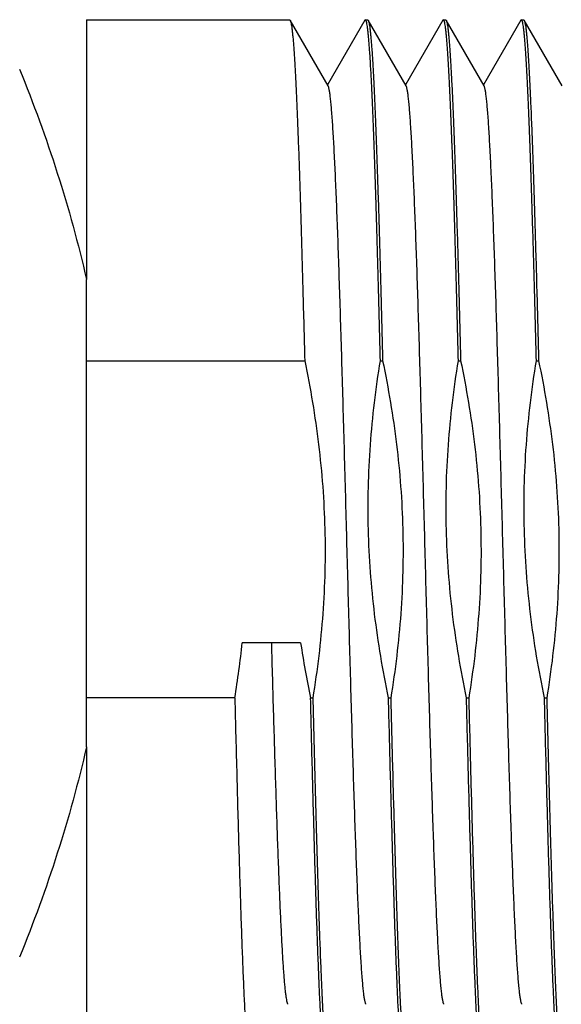
# Model space of a CAD drawing. Units: inches. Extents: x 0.5 to 43.5, y 0.5 to 33.5.
# Drawn here: x 20.4 to 20.6, y 14.6 to 15.1 of the extents above; entities that cross this region are included whole.
import ezdxf

# ---------------------------------------------------------------- set-up
doc = ezdxf.new("R2010")
doc.units = ezdxf.units.IN
doc.header["$LTSCALE"] = 2.42
doc.header["$MEASUREMENT"] = 0
doc.layers.get('0').update_dxf_attribs({"linetype": 'CONTINUOUS'})
doc.layers.add('02___PRT_ALL_AXES', color=7, linetype='CONTINUOUS')
doc.layers.add('SCHEME_DIMS', color=7, linetype='CONTINUOUS')
doc.dimstyles.new('DIMSTYLE_1', dxfattribs={"dimtxt": 0.1, "dimasz": 0.1875, "dimexe": 0.125, "dimexo": 0.0625, "dimgap": 0.1, "dimtad": 0, "dimtih": 1, "dimtoh": 1, "dimdec": 1, "dimzin": 4, "dimdsep": 46, "dimtxsty": 'STANDARD', "dimblk": '_FILLED', "dimblk1": '_FILLED', "dimblk2": '_FILLED', "dimcen": 0.09, "dimadec": 3, "dimazin": 1, "dimtp": 0.1, "dimtm": 0.1, "dimtfac": 1, "dimtdec": 3, "dimtofl": 0, "dimtmove": 0, "dimatfit": 3, "dimldrblk": '_FILLED', "dimfxl": 1, "dimtolj": 1, "dimtzin": 4, "dimarcsym": 0})
doc.dimstyles.new('DIMSTYLE_4', dxfattribs={"dimtxt": 0.1, "dimasz": 0.1875, "dimexe": 0.125, "dimexo": 0.0625, "dimgap": 0.1, "dimtad": 0, "dimtih": 1, "dimtoh": 1, "dimdec": 1, "dimzin": 4, "dimdsep": 46, "dimtxsty": 'STANDARD', "dimblk": '_FILLED', "dimblk1": '_FILLED', "dimblk2": '_FILLED', "dimcen": 0.09, "dimadec": 3, "dimazin": 1, "dimtp": 0.1, "dimtm": 0.1, "dimtfac": 1, "dimtdec": 3, "dimtofl": 0, "dimtmove": 0, "dimatfit": 3, "dimldrblk": '_FILLED', "dimfxl": 1, "dimtolj": 1, "dimtzin": 4, "dimarcsym": 0})

# ---------------------------------------------------------------- blocks, each defined once
blk = doc.blocks.new('_FILLED')
at = {"color": 0, "linetype": 'BYBLOCK'}
blk.add_solid([(0, 0), (-1, 0.1666666667), (-1, -0.1666666667)], dxfattribs=at)
blk = doc.blocks.new('*D1')
at = {"layer": 'SCHEME_DIMS', "color": 7, "linetype": 'CONTINUOUS'}
for p, q in [((16.4995582017, 17.5323626288), (22.0989468609, 17.5323626288)), ((21.9739468609, 17.5323626288), (21.9739468609, 15.8455909753)), ((21.9739468609, 13.7088193218), (21.9739468609, 15.3955909753)), ((21.2862856822, 13.7088193218), (22.0989468609, 13.7088193218))]:
    blk.add_line(p, q, dxfattribs=at)
at = {"layer": 'SCHEME_DIMS', "color": 7, "linetype": 'CONTINUOUS', "xscale": 0.1875, "yscale": 0.1875, "zscale": 0.1875}
for p, rotation in [((21.9739468609, 17.5323626288), 90), ((21.9739468609, 13.7088193218), 270)]:
    blk.add_blockref('_FILLED', p, dxfattribs=dict(at, rotation=rotation))
at = {"layer": 'SCHEME_DIMS', "color": 7, "linetype": 'CONTINUOUS', "insert": (21.8739468609, 15.7455909753), "char_height": 0.1, "width": 0.6, "attachment_point": 2, "line_spacing_factor": 0.9}
blk.add_mtext('97.1\\P[3.82]', dxfattribs=at)
blk = doc.blocks.new('*D18')
at = {"layer": 'SCHEME_DIMS', "color": 7, "linetype": 'CONTINUOUS'}
for p, q in [((19.3008023652, 17.6642523926), (23.1676740989, 17.6642523926)), ((23.0426740989, 17.6642523926), (23.0426740989, 15.8365358572)), ((23.0426740989, 13.7088193218), (23.0426740989, 15.3865358572)), ((21.303212504, 13.7088193218), (23.1676740989, 13.7088193218))]:
    blk.add_line(p, q, dxfattribs=at)
at = {"layer": 'SCHEME_DIMS', "color": 7, "linetype": 'CONTINUOUS', "xscale": 0.1875, "yscale": 0.1875, "zscale": 0.1875}
for p, rotation in [((23.0426740989, 17.6642523926), 90), ((23.0426740989, 13.7088193218), 270)]:
    blk.add_blockref('_FILLED', p, dxfattribs=dict(at, rotation=rotation))
at = {"layer": 'SCHEME_DIMS', "color": 7, "linetype": 'CONTINUOUS', "insert": (22.9926740989, 15.7365358572), "char_height": 0.1, "width": 0.6, "attachment_point": 2, "line_spacing_factor": 0.9}
blk.add_mtext('100.5\\P[3.96]', dxfattribs=at)

msp = doc.modelspace()

# ---------------------------------------------------------------- linework, layer by layer
at = {"color": 7, "linetype": 'CONTINUOUS'}
for p, q in [((20.3956164332, 15.086551606), (20.3956134317, 14.9697683224)), ((20.486816894, 15.0865516052), (20.4870433231, 15.0863556484)), ((20.5040757255, 15.0568827899), (20.4870433231, 15.0863556484)), ((20.5205904665, 15.0863556485), (20.5038168947, 15.0573306288)), ((20.5208168955, 15.0865516052), (20.5205904665, 15.0863556485)), ((20.5211020762, 15.0862407914), (20.520816895, 15.0865512643)), ((20.5218169115, 15.0865516052), (20.5220433409, 15.0863556482)), ((20.5390757432, 15.0568827898), (20.5220433409, 15.0863556482)), ((20.5555904835, 15.0863556482), (20.538816912, 15.0573306292)), ((20.5558169128, 15.0865516052), (20.5555904835, 15.0863556482)), ((20.5561020934, 15.0862407918), (20.5558169123, 15.0865512644)), ((20.5568169239, 15.0865516052), (20.5570433528, 15.0863556486)), ((20.5740757545, 15.0568827911), (20.5570433528, 15.0863556486)), ((20.5905904952, 15.0863556486), (20.5738169238, 15.0573306297)), ((20.5908169241, 15.0865516052), (20.5905904952, 15.0863556486)), ((20.5911020986, 15.0862408044), (20.5908169235, 15.0865512644)), ((20.5918168951, 15.0865516052), (20.592043324, 15.0863556486)), ((20.6090757262, 15.0568827903), (20.592043324, 15.0863556486)), ((20.3956130266, 14.759958845), (20.3956134317, 14.9697683224)), ((20.3956273891, 14.9333625114), (20.4935562567, 14.9333625114)), ((20.5275562583, 14.9333625114), (20.5285562775, 14.9333625114)), ((20.5625562786, 14.9333625114), (20.5635562825, 14.9333625114)), ((20.5975562825, 14.9333625114), (20.5985562553, 14.9333625114)), ((20.4917287129, 14.8066258624), (20.4655255755, 14.8066258624)), ((20.4621982131, 14.7818631149), (20.3956270965, 14.7818631149)), ((20.4961982131, 14.7818631149), (20.4971982004, 14.7818631149)), ((20.5311982021, 14.7818631149), (20.5321982223, 14.7818631149)), ((20.5661982232, 14.7818631149), (20.5671982223, 14.7818631149)), ((20.6011982223, 14.7818631149), (20.602198198, 14.7818631149)), ((20.3956130266, 14.759958845), (20.3956164911, 14.6145516043))]:
    msp.add_line(p, q, dxfattribs=at)
for centre, radius, start, end in [((20.0314024383, 14.8523539258), 0.4365248607, 350.7070855851, 353.9869617336), ((20.9536352405, 14.8772119835), 0.467268703, 188.6884234537, 191.7742295057)]:
    msp.add_arc(centre, radius, start, end, dxfattribs=at)
for points, knots in [([(20.4870433229, 15.0863556221), (20.4870830763, 15.0862868584), (20.4871582518, 15.0861188333), (20.487306256, 15.0856759901), (20.4874795136, 15.0849210826), (20.4876770367, 15.0837801454), (20.4878759083, 15.0823273286), (20.4880763916, 15.0805646172), (20.4882774999, 15.0784936806), (20.488479222, 15.0761174448), (20.4887634012, 15.0723491233), (20.4891113439, 15.0669016503), (20.4895126458, 15.0595018215), (20.4899152574, 15.0509823166), (20.4903187579, 15.0413890796), (20.4907230006, 15.0307729108), (20.4911276667, 15.0191911307), (20.4915327613, 15.006706041), (20.4920882294, 14.9884494448), (20.4927738725, 14.9639088577), (20.4932930112, 14.9438156759), (20.4935562567, 14.9333625114)], [0, 0, 0, 0, 0.0015551685, 0.0035889528, 0.0091380623, 0.0166926656, 0.0262611932, 0.037842318, 0.0514274709, 0.0669984162, 0.0845347542, 0.1254184507, 0.1738722315, 0.2296323543, 0.2924123237, 0.3618697861, 0.4376432627, 0.5193174343, 0.6064517189, 0.7952659681, 1, 1, 1, 1]), ([(20.5275562583, 14.9333625114), (20.5272956445, 14.943711175), (20.5267815391, 14.9636144052), (20.5261030122, 14.9879313286), (20.5255534796, 15.0060419373), (20.5251525165, 15.0184472148), (20.524751969, 15.0299716986), (20.5243518111, 15.0405546911), (20.5239523525, 15.0501401828), (20.5235537232, 15.0586784407), (20.5231562852, 15.0661244337), (20.522812065, 15.0716277815), (20.5225312656, 15.0754549543), (20.5223314945, 15.0778858618), (20.5221322472, 15.0800185862), (20.521933575, 15.0818501634), (20.5217361511, 15.0833785876), (20.5215399518, 15.0846020174), (20.5213678469, 15.0854293963), (20.5212226794, 15.0859347894), (20.5211491349, 15.0861354079), (20.5211107288, 15.0862216485)], [0, 0, 0, 0, 0.2028856223, 0.3902092387, 0.4767672136, 0.5579948773, 0.6334644776, 0.702769295, 0.7655565663, 0.8214910421, 0.8702901207, 0.9116956179, 0.9295580278, 0.945498943, 0.9594983836, 0.971537536, 0.9816050363, 0.9896979367, 0.9958204443, 0.998149759, 1, 1, 1, 1]), ([(20.5220433406, 15.0863556219), (20.5220830941, 15.0862868581), (20.5221582696, 15.086118833), (20.5223062739, 15.0856759896), (20.5224795316, 15.084921082), (20.5226770549, 15.0837801446), (20.5228759265, 15.0823273276), (20.52307641, 15.080564616), (20.5232775184, 15.0784936792), (20.5234792406, 15.0761174434), (20.52376342, 15.0723491217), (20.5241113628, 15.0669016486), (20.524512665, 15.0595018197), (20.5249152767, 15.0509823147), (20.5253187775, 15.0413890776), (20.5257230204, 15.0307729087), (20.5261276866, 15.0191911284), (20.5265327815, 15.0067060385), (20.5270882498, 14.9884494428), (20.5277738932, 14.9639088565), (20.528293032, 14.9438156755), (20.5285562775, 14.9333625114)], [0, 0, 0, 0, 0.0015551693, 0.0035889544, 0.0091380654, 0.01669267, 0.0262611988, 0.0378423247, 0.0514274786, 0.0669984248, 0.0845347635, 0.1254184612, 0.1738722426, 0.229632366, 0.2924123362, 0.3618697995, 0.4376432777, 0.5193174507, 0.6064517346, 0.7952659756, 1, 1, 1, 1]), ([(20.5625562786, 14.9333625114), (20.5622956647, 14.9437111754), (20.5617815591, 14.963614406), (20.5611030319, 14.9879313301), (20.5605534992, 15.0060419395), (20.5601525359, 15.0184472177), (20.5597519882, 15.0299717021), (20.55935183, 15.040554695), (20.5589523713, 15.0501401869), (20.5585537417, 15.0586784447), (20.5581563036, 15.0661244375), (20.5578120831, 15.071627785), (20.5575312836, 15.0754549575), (20.5573315123, 15.0778858648), (20.5571322649, 15.0800185889), (20.5569335927, 15.0818501658), (20.5567361686, 15.0833785896), (20.5565399692, 15.084602019), (20.5563678642, 15.0854293976), (20.5562226966, 15.0859347904), (20.5561491521, 15.0861354087), (20.5561107459, 15.0862216492)], [0, 0, 0, 0, 0.2028856278, 0.3902092464, 0.4767672245, 0.5579948927, 0.6334644968, 0.7027693163, 0.7655565884, 0.8214910636, 0.8702901405, 0.9116956352, 0.9295580435, 0.945498957, 0.9594983957, 0.971537546, 0.981605044, 0.9896979419, 0.9958204469, 0.9981497603, 1, 1, 1, 1]), ([(20.5570433526, 15.0863556223), (20.557083106, 15.0862868585), (20.5571582815, 15.0861188335), (20.5573062856, 15.0856759904), (20.5574795432, 15.084921083), (20.5576770662, 15.083780146), (20.5578759377, 15.0823273294), (20.5580764209, 15.0805646181), (20.5582775291, 15.0784936816), (20.5584792511, 15.0761174461), (20.5587634302, 15.0723491248), (20.5591113727, 15.0669016522), (20.5595126744, 15.0595018238), (20.5599152858, 15.0509823192), (20.5603187861, 15.0413890823), (20.5607230285, 15.0307729133), (20.5611276943, 15.0191911328), (20.5615327887, 15.0067060424), (20.5620882564, 14.9884494455), (20.562773899, 14.9639088579), (20.5632930372, 14.9438156759), (20.5635562825, 14.9333625114)], [0, 0, 0, 0, 0.0015551681, 0.0035889519, 0.0091380603, 0.0166926624, 0.0262611888, 0.0378423127, 0.0514274644, 0.0669984082, 0.0845347446, 0.1254184389, 0.1738722164, 0.2296323373, 0.2924123056, 0.3618697685, 0.4376432491, 0.5193174251, 0.6064517142, 0.7952659681, 1, 1, 1, 1]), ([(20.5975562825, 14.9333625114), (20.5972956687, 14.9437111818), (20.5967815635, 14.9636144243), (20.5961030367, 14.9879313626), (20.5955535042, 15.0060419815), (20.595152541, 15.0184472648), (20.5947519936, 15.0299717528), (20.5943518356, 15.0405547477), (20.593952377, 15.0501402399), (20.5935537477, 15.0586784963), (20.5931563097, 15.0661244861), (20.5928120894, 15.07162783), (20.5925312899, 15.0754549989), (20.5923315188, 15.0778859027), (20.5921322715, 15.080018623), (20.5919335993, 15.0818501958), (20.5917361753, 15.0833786149), (20.5915399761, 15.0846020393), (20.5913678712, 15.0854294135), (20.5912227036, 15.0859348026), (20.591149159, 15.0861354189), (20.5911107528, 15.0862216584)], [0, 0, 0, 0, 0.2028857399, 0.3902094558, 0.4767674719, 0.5579951684, 0.6334647921, 0.7027696201, 0.7655568899, 0.821491353, 0.8702904064, 0.9116958683, 0.9295582559, 0.9454991459, 0.9594985589, 0.9715376813, 0.9816051487, 0.9896980135, 0.9958204833, 0.9981497786, 1, 1, 1, 1]), ([(20.5920433238, 15.0863556223), (20.5920830772, 15.0862868586), (20.5921582527, 15.0861188336), (20.5923062568, 15.0856759905), (20.5924795143, 15.0849210832), (20.5926770373, 15.0837801462), (20.5928759088, 15.0823273297), (20.5930763921, 15.0805646185), (20.5932775003, 15.0784936822), (20.5934792222, 15.0761174469), (20.5937634013, 15.0723491258), (20.5941113439, 15.0669016535), (20.5945126457, 15.0595018255), (20.5949152571, 15.0509823213), (20.5953187575, 15.0413890847), (20.595723, 15.0307729159), (20.596127666, 15.0191911355), (20.5965327605, 15.0067060451), (20.5970882285, 14.9884494476), (20.5977738714, 14.9639088591), (20.5982930099, 14.9438156762), (20.5985562553, 14.9333625114)], [0, 0, 0, 0, 0.0015551679, 0.0035889516, 0.0091380595, 0.016692661, 0.0262611869, 0.0378423102, 0.051427461, 0.0669984034, 0.0845347385, 0.1254184308, 0.1738722052, 0.2296323238, 0.29241229, 0.3618697512, 0.4376432315, 0.5193174067, 0.6064516977, 0.7952659626, 1, 1, 1, 1]), ([(20.3656136143, 15.0643034418), (20.3718017841, 15.0489599634), (20.3831552562, 15.0178480687), (20.3919693981, 14.9859048551), (20.3956134317, 14.9697683224)], [0, 0, 0, 0, 0.5000224278, 1, 1, 1, 1]), ([(20.5210557139, 14.6442228946), (20.5210027372, 14.6443146217), (20.5209040036, 14.6445436118), (20.520774723, 14.6449513107), (20.5206443783, 14.6454746149), (20.5204545714, 14.6464008048), (20.5202268111, 14.6478499359), (20.5199666746, 14.6499339822), (20.5197051043, 14.6524724369), (20.5194422438, 14.6554596603), (20.5191787976, 14.6588893324), (20.5189148473, 14.6627536541), (20.5186505118, 14.6670436857), (20.518282832, 14.6735857663), (20.5178302567, 14.6827475365), (20.517304698, 14.6948627625), (20.516778259, 14.7083892628), (20.5162509693, 14.7232048751), (20.5157232744, 14.7391749324), (20.5151952199, 14.756154939), (20.5146670033, 14.7739907364), (20.5141386585, 14.7925207598), (20.5134287497, 14.8181255412), (20.5125536217, 14.850573224), (20.5116788705, 14.8830205293), (20.5109696925, 14.908624303), (20.5104421511, 14.9271528902), (20.5099148942, 14.9449870629), (20.5093880729, 14.961964867), (20.5088617095, 14.9779326493), (20.5083360403, 14.9927453785), (20.5078112497, 15.0062690231), (20.5072876436, 15.0183808177), (20.5068366839, 15.0275399122), (20.5064705312, 15.034079577), (20.506207261, 15.0383677228), (20.5059443751, 15.0422299766), (20.5056820424, 15.0456577665), (20.5054203883, 15.0486431247), (20.5051599398, 15.0511794893), (20.50490089, 15.0532613686), (20.5046741671, 15.0547088897), (20.5044852604, 15.0556339754), (20.5043555161, 15.0561562994), (20.5042268331, 15.0565628206), (20.5041285086, 15.0567909863), (20.5040757251, 15.0568822718)], [0, 0, 0, 0, 0.0007690386, 0.0018013661, 0.0031045129, 0.0046818602, 0.0086644354, 0.0137498834, 0.0199289432, 0.0271902392, 0.0355208291, 0.0449017107, 0.0553108117, 0.0667258623, 0.0924727893, 0.121906785, 0.154766286, 0.1907509226, 0.229537899, 0.2707740349, 0.3140873847, 0.3590847059, 0.4053589243, 0.5000526473, 0.5947444997, 0.6410159063, 0.6860104497, 0.7293188005, 0.7705507179, 0.8093306518, 0.8453097241, 0.8781604975, 0.9075876079, 0.9333246464, 0.9447364988, 0.9551405561, 0.9645155397, 0.9728415689, 0.9800990872, 0.9862722327, 0.9913514466, 0.99532959, 0.996904928, 0.9982053628, 0.999234439, 1, 1, 1, 1]), ([(20.5560557355, 14.6442225686), (20.5560027463, 14.6443143262), (20.5559040189, 14.6445434307), (20.5557747513, 14.6449513087), (20.5556444145, 14.6454747934), (20.5554546427, 14.6464009642), (20.5552267961, 14.6478499155), (20.5549666658, 14.6499338915), (20.5547051409, 14.652472475), (20.5544422984, 14.6554597266), (20.5541787923, 14.6588892924), (20.5539148586, 14.6627535762), (20.5536505473, 14.6670437479), (20.5532828592, 14.6735858595), (20.5528302615, 14.6827475976), (20.5523047309, 14.6948627463), (20.5517782763, 14.7083892739), (20.5512509902, 14.7232048702), (20.5507233003, 14.7391749086), (20.5501952354, 14.7561549438), (20.5496670312, 14.7739907057), (20.5491386746, 14.792520771), (20.5484287762, 14.8181255347), (20.5475536423, 14.8505732291), (20.5466788881, 14.8830205314), (20.5459697163, 14.9086242875), (20.5454421684, 14.9271528936), (20.5449149161, 14.9449870547), (20.5443880942, 14.9619648639), (20.5438617233, 14.9779326737), (20.5433360721, 14.9927453653), (20.5428112499, 15.0062690931), (20.5422876869, 15.0183807862), (20.5418366974, 15.0275398608), (20.5414705307, 15.0340795499), (20.5412073055, 15.0383677935), (20.5409444026, 15.0422300089), (20.5406820345, 15.0456576831), (20.5404203911, 15.04864312), (20.540160003, 15.0511795774), (20.5399009177, 15.0532613611), (20.5396741504, 15.0547087015), (20.5394852472, 15.055633832), (20.5393555388, 15.0561563763), (20.5392268867, 15.0565630689), (20.5391285422, 15.0567912876), (20.5390757423, 15.0568825496)], [0, 0, 0, 0, 0.0007692748, 0.0018020882, 0.0031057345, 0.0046833482, 0.0086649696, 0.0137499072, 0.0199298828, 0.027191648, 0.0355210171, 0.0449018808, 0.0553118974, 0.0667270124, 0.0924731235, 0.121907553, 0.154766746, 0.1907513256, 0.2295384031, 0.2707741973, 0.3140878291, 0.3590847717, 0.4053592093, 0.5000527065, 0.5947443278, 0.6410158477, 0.6860101252, 0.7293185831, 0.7705503963, 0.8093301956, 0.8453095503, 0.87815975, 0.9075876297, 0.9333236031, 0.9447355247, 0.955140696, 0.9645151424, 0.9728402859, 0.9800983744, 0.9862723714, 0.9913507626, 0.9953281911, 0.9969038096, 0.9982049931, 0.9992345283, 1, 1, 1, 1]), ([(20.5910557263, 14.644222683), (20.591002684, 14.6443142697), (20.590903893, 14.6445432004), (20.5907746377, 14.6449509731), (20.5906443076, 14.645474565), (20.5904545684, 14.6464009938), (20.5902267864, 14.6478500445), (20.5899665941, 14.6499340509), (20.5897051137, 14.6524727063), (20.5894422993, 14.6554601547), (20.5891787873, 14.658889716), (20.588914794, 14.6627538993), (20.5886505074, 14.6670440922), (20.5882828589, 14.6735862482), (20.5878301944, 14.6827481538), (20.5873047402, 14.694863202), (20.5867782217, 14.7083899144), (20.5862509897, 14.7232054061), (20.5857232612, 14.7391755717), (20.5851952282, 14.7561555196), (20.5846670038, 14.7739913435), (20.5841386634, 14.7925213414), (20.5834287568, 14.8181260896), (20.5825536346, 14.8505736921), (20.5816788708, 14.883020983), (20.5809697179, 14.9086246571), (20.5804421506, 14.9271532911), (20.5799149272, 14.944987316), (20.5793880735, 14.9619651755), (20.5788617429, 14.9779328269), (20.5783360498, 14.992745581), (20.577811276, 15.0062691617), (20.5772876633, 15.0183809094), (20.5768367328, 15.0275398243), (20.5764705177, 15.0340795292), (20.5762073029, 15.0383678359), (20.5759444376, 15.0422301249), (20.5756820477, 15.0456577011), (20.5754203584, 15.0486430593), (20.5751600179, 15.0511796125), (20.5749009775, 15.0532614602), (20.5746741645, 15.0547086594), (20.5744852452, 15.0556335901), (20.5743555162, 15.0561561461), (20.5742268649, 15.0565630068), (20.5741285634, 15.0567914264), (20.5740757545, 15.056882791)], [0, 0, 0, 0, 0.0007683931, 0.0018010138, 0.0031049893, 0.0046831951, 0.0086656838, 0.0137498085, 0.019930002, 0.0271928359, 0.0355223194, 0.044901963, 0.0553123776, 0.0667284443, 0.0924734958, 0.1219092492, 0.1547673934, 0.1907530227, 0.2295392881, 0.2707757374, 0.3140888413, 0.3590860669, 0.4053602088, 0.5000535431, 0.5947448726, 0.6410166834, 0.6860102986, 0.7293192866, 0.7705501925, 0.8093306986, 0.845309053, 0.878159974, 0.907587017, 0.9333234876, 0.9447345454, 0.9551402011, 0.964515469, 0.9728398112, 0.9800971718, 0.9862721517, 0.9913509425, 0.9953273978, 0.9969026164, 0.9982037759, 0.9992338509, 1, 1, 1, 1]), ([(20.4935562567, 14.9333625114), (20.4948487689, 14.9271443767), (20.4971965351, 14.9146566102), (20.4999254681, 14.8957932681), (20.5017934022, 14.8768238127), (20.5027455903, 14.8577860956), (20.5027600145, 14.8387243888), (20.5018354653, 14.8196850315), (20.5000065808, 14.8007124776), (20.4982207741, 14.7881313184), (20.4971982004, 14.7818631149)], [0, 0, 0, 0, 0.1249949589, 0.249998965, 0.37499829, 0.4999989656, 0.6249993698, 0.7499991935, 0.8750046609, 1, 1, 1, 1]), ([(20.5311982021, 14.7818631149), (20.5299056901, 14.7880812485), (20.5275579222, 14.8005690133), (20.5248289931, 14.819432356), (20.5229610552, 14.8384018142), (20.5220088718, 14.8574395378), (20.5219944401, 14.876501252), (20.5229190039, 14.8955406108), (20.5247478705, 14.9145131613), (20.5265336854, 14.9270943121), (20.5275562583, 14.9333625114)], [0, 0, 0, 0, 0.1249949369, 0.2499989381, 0.374998292, 0.4999990037, 0.6249994693, 0.7499993382, 0.8750047445, 1, 1, 1, 1]), ([(20.5285562775, 14.9333625114), (20.5298487892, 14.9271443795), (20.5321965575, 14.9146566196), (20.5349254834, 14.8957932838), (20.5367934311, 14.8768238275), (20.537745597, 14.8577860977), (20.537760044, 14.8387243776), (20.5368354798, 14.8196850169), (20.5350066067, 14.8007124676), (20.5332207954, 14.7881313153), (20.5321982223, 14.7818631149)], [0, 0, 0, 0, 0.1249949038, 0.249998841, 0.3749981519, 0.4999989497, 0.624999478, 0.7499993188, 0.8750047224, 1, 1, 1, 1]), ([(20.5661982232, 14.7818631149), (20.5649057117, 14.7880812464), (20.562557943, 14.8005690054), (20.5598290184, 14.8194323408), (20.5579610691, 14.8384017976), (20.5570089053, 14.8574395288), (20.5569944562, 14.8765012497), (20.5579190211, 14.8955406103), (20.5597478943, 14.914513159), (20.5615337056, 14.927094311), (20.5625562786, 14.9333625114)], [0, 0, 0, 0, 0.1249948956, 0.2499988263, 0.3749981408, 0.4999989522, 0.624999489, 0.7499993245, 0.8750047232, 1, 1, 1, 1]), ([(20.5635562825, 14.9333625114), (20.5648487945, 14.9271443765), (20.5671965603, 14.9146566094), (20.5699254934, 14.8957932662), (20.571793428, 14.876823808), (20.5727456098, 14.8577860851), (20.572760043, 14.8387243717), (20.5718354783, 14.8196850141), (20.5700066099, 14.800712465), (20.5682207954, 14.7881313144), (20.5671982223, 14.7818631149)], [0, 0, 0, 0, 0.1249949619, 0.2499989751, 0.3749983136, 0.4999990219, 0.624999492, 0.749999343, 0.8750047409, 1, 1, 1, 1]), ([(20.6011982223, 14.7818631149), (20.5999057111, 14.7880812456), (20.5975579406, 14.8005690036), (20.5948290208, 14.8194323401), (20.5929610737, 14.838401795), (20.5920088974, 14.8574395194), (20.5919944654, 14.8765012334), (20.5929190173, 14.8955405943), (20.5947479015, 14.9145131492), (20.5965337088, 14.9270943082), (20.5975562825, 14.9333625114)], [0, 0, 0, 0, 0.1249948786, 0.2499988135, 0.3749981469, 0.4999988992, 0.6249993504, 0.7499991962, 0.8750046669, 1, 1, 1, 1]), ([(20.5985562553, 14.9333625114), (20.601140905, 14.920928044), (20.6043046345, 14.902110652), (20.6067930583, 14.8768227538), (20.6077465756, 14.8577849625), (20.6077597264, 14.8387237108), (20.6068358698, 14.819684871), (20.6050067948, 14.8007125304), (20.6032208063, 14.7881315306), (20.602198198, 14.7818631149)], [0, 0, 0, 0, 0.2499674112, 0.3749735175, 0.4999783092, 0.6249828126, 0.7499879965, 0.8749935708, 1, 1, 1, 1]), ([(20.4860557161, 14.6442229982), (20.4860112709, 14.6442998798), (20.4859269616, 14.6444867876), (20.4857608704, 14.6449772718), (20.4855661075, 14.645810495), (20.485344302, 14.6470672508), (20.4851209409, 14.6486640273), (20.4848957883, 14.650597658), (20.4846698827, 14.6528657208), (20.4844433916, 14.6554646421), (20.48412465, 14.6595772838), (20.4837342579, 14.6655088368), (20.4832838827, 14.6735463195), (20.4828321895, 14.6827682809), (20.4823794929, 14.6931130027), (20.4819262073, 14.7045113686), (20.4814724397, 14.7168874042), (20.4810184273, 14.7301576247), (20.4803982308, 14.7493779257), (20.4796334793, 14.7749315127), (20.4790477071, 14.7957836922), (20.4787503779, 14.806550431)], [0, 0, 0, 0, 0.0016385482, 0.0037680776, 0.0095503088, 0.0173983467, 0.0273156733, 0.0392928675, 0.0533162854, 0.0693696202, 0.0874272423, 0.1294264148, 0.179047919, 0.2359604047, 0.2997862611, 0.3701033307, 0.4464406295, 0.5282931007, 0.6150989334, 0.8012641658, 1, 1, 1, 1]), ([(20.4621982131, 14.7818631149), (20.4624860515, 14.7702050881), (20.4629198787, 14.7530282673), (20.4635213212, 14.7305889282), (20.4639640025, 14.7148319253), (20.4644065398, 14.6999374062), (20.4648487953, 14.6859990042), (20.4652907576, 14.6731053088), (20.465732156, 14.6613389039), (20.4661727915, 14.6507740909), (20.4666123439, 14.6414780807), (20.4669923796, 14.6345526564), (20.4673018819, 14.6296907275), (20.4675229027, 14.6265659823), (20.4677434997, 14.6237969837), (20.4679635119, 14.6213881425), (20.4681827607, 14.6193431009), (20.4683736093, 14.6178686162), (20.4685301823, 14.6168741314), (20.4686402998, 14.6162661277), (20.4687500863, 14.6157510614), (20.4688591416, 14.6153286902), (20.4689677591, 14.6149989851), (20.4690632784, 14.6147835059), (20.4691446095, 14.6146608517), (20.4692110616, 14.6145866062), (20.4692766314, 14.6145519991), (20.4693169005, 14.6145519461)], [0, 0, 0, 0, 0.2086651446, 0.3074493124, 0.4016598727, 0.4907224263, 0.5740801584, 0.6511903815, 0.721569473, 0.7847686311, 0.8403942229, 0.888091488, 0.9088722164, 0.9275661368, 0.9441428561, 0.9585751957, 0.9708464093, 0.9809437816, 0.9851745153, 0.9888592011, 0.991998587, 0.9945963012, 0.996660146, 0.9982064188, 0.9987974571, 0.9992794491, 1, 1, 1, 1]), ([(20.5030881174, 14.6147500547), (20.5030457237, 14.6148234024), (20.5029659271, 14.6150040119), (20.5028088272, 14.6154835608), (20.5026255247, 14.6163065822), (20.5024165458, 14.6175551238), (20.5022060944, 14.6191498734), (20.5019938178, 14.6210879234), (20.5017808158, 14.6233672411), (20.5015672579, 14.6259845812), (20.5013533332, 14.6289360969), (20.5011391022, 14.6322171957), (20.5008407223, 14.6372362375), (20.5004733433, 14.6442941038), (20.500047176, 14.6536741265), (20.4996202419, 14.664225383), (20.4991926483, 14.6758853674), (20.4987646462, 14.6885847511), (20.4983363841, 14.7022474458), (20.497907909, 14.7167920518), (20.4974793061, 14.7321332571), (20.4968974984, 14.7539119072), (20.4964771016, 14.7705675763), (20.4961982131, 14.7818631149)], [0, 0, 0, 0, 0.0015187247, 0.0035237898, 0.0090427298, 0.016606516, 0.0262190248, 0.0378728435, 0.0515567052, 0.0672564397, 0.0849488177, 0.1046063432, 0.1262011353, 0.1750829924, 0.231301519, 0.2945283161, 0.3643881804, 0.4404687118, 0.5223175459, 0.6094376882, 0.7013210078, 0.7974446054, 1, 1, 1, 1]), ([(20.4971982004, 14.7818631149), (20.4974609625, 14.7712207497), (20.4979798954, 14.7506394701), (20.4987783076, 14.7210351517), (20.4994615338, 14.6979643463), (20.5000161, 14.6810213675), (20.5004187583, 14.6696078796), (20.5008209258, 14.6591469127), (20.5012225967, 14.6496929747), (20.5016234012, 14.6412960451), (20.5020227944, 14.6339999707), (20.502420529, 14.6278431962), (20.5027673027, 14.6234410177), (20.5030536712, 14.6205139332), (20.5032532999, 14.6187693034), (20.503451791, 14.6173291491), (20.5035995213, 14.6164731896), (20.503677299, 14.6160976008)], [0, 0, 0, 0, 0.1924673596, 0.3722175085, 0.5354257956, 0.6097581123, 0.6787020093, 0.7419041337, 0.7990265726, 0.8497781279, 0.8938885428, 0.9311317184, 0.9613200377, 0.9737183791, 0.9843031581, 0.993065471, 1, 1, 1, 1]), ([(20.5380881167, 14.6147500553), (20.5380457229, 14.614823403), (20.5379659262, 14.6150040127), (20.5378088261, 14.6154835619), (20.5376255234, 14.6163065836), (20.5374165442, 14.6175551256), (20.5372060925, 14.6191498756), (20.5369938156, 14.621087926), (20.5367808133, 14.6233672441), (20.5365672551, 14.6259845846), (20.5363533301, 14.6289361006), (20.5361390988, 14.6322171997), (20.5358407184, 14.6372362419), (20.5354733388, 14.6442941087), (20.5350471709, 14.6536741317), (20.5346202362, 14.6642253885), (20.534192642, 14.6758853728), (20.5337646393, 14.6885847564), (20.5333363765, 14.7022474507), (20.5329079007, 14.7167920562), (20.5324792972, 14.7321332606), (20.5318974885, 14.7539119092), (20.5314770911, 14.7705675771), (20.5311982021, 14.7818631149)], [0, 0, 0, 0, 0.0015187264, 0.0035237931, 0.0090427362, 0.0166065251, 0.0262190364, 0.0378728574, 0.0515567214, 0.0672564581, 0.0849488384, 0.1046063661, 0.1262011601, 0.1750830205, 0.23130155, 0.2945283481, 0.3643882128, 0.4404687427, 0.5223175751, 0.6094377145, 0.7013210295, 0.7974446194, 1, 1, 1, 1]), ([(20.5321982223, 14.7818631149), (20.5324609841, 14.7712207605), (20.5329799166, 14.7506395013), (20.533778328, 14.72103521), (20.5344615536, 14.6979644233), (20.5350161192, 14.6810214551), (20.5354187771, 14.6696079715), (20.5358209442, 14.6591470063), (20.5362226148, 14.6496930675), (20.5366234188, 14.6412961343), (20.5370228117, 14.6340000537), (20.5374205459, 14.6278432702), (20.5377673192, 14.6234410826), (20.5380536874, 14.6205139895), (20.5382533159, 14.6187693522), (20.5384518069, 14.6173291897), (20.5385995369, 14.6164732245), (20.5386773144, 14.6160976328)], [0, 0, 0, 0, 0.1924672025, 0.3722172134, 0.5354254094, 0.6097576991, 0.6787015834, 0.7419037096, 0.7990261644, 0.8497777514, 0.8938882118, 0.9311314489, 0.9613198438, 0.9737182284, 0.9843030543, 0.9930654175, 1, 1, 1, 1]), ([(20.5730881378, 14.6147500552), (20.5730457441, 14.6148234029), (20.5729659473, 14.6150040126), (20.5728088472, 14.6154835618), (20.5726255446, 14.6163065835), (20.5724165654, 14.6175551256), (20.5722061137, 14.6191498757), (20.5719938368, 14.6210879261), (20.5717808345, 14.6233672444), (20.5715672764, 14.625984585), (20.5713533514, 14.6289361012), (20.57113912, 14.6322172007), (20.5708407397, 14.6372362431), (20.5704733601, 14.6442941104), (20.5700471922, 14.6536741339), (20.5696202575, 14.6642253912), (20.5691926633, 14.6758853758), (20.5687646605, 14.6885847595), (20.5683363977, 14.7022474537), (20.567907922, 14.7167920588), (20.5674793184, 14.7321332624), (20.5668975097, 14.7539119101), (20.5664771123, 14.7705675773), (20.5661982232, 14.7818631149)], [0, 0, 0, 0, 0.0015187263, 0.0035237928, 0.0090427358, 0.0166065249, 0.0262190368, 0.0378728586, 0.0515567232, 0.0672564607, 0.0849488425, 0.104606372, 0.1262011674, 0.1750830305, 0.2313015638, 0.294528364, 0.3643882315, 0.4404687614, 0.5223175941, 0.6094377313, 0.7013210408, 0.7974446236, 1, 1, 1, 1]), ([(20.5671982223, 14.7818631149), (20.567476089, 14.7706089661), (20.5680240017, 14.7489058045), (20.5687443459, 14.7223592631), (20.5693283241, 14.7025143247), (20.5697549802, 14.6888840661), (20.5701814035, 14.6762081393), (20.5706073545, 14.6645619623), (20.5710328074, 14.6540138199), (20.5714572269, 14.6446262347), (20.5718805674, 14.6364542397), (20.5722473832, 14.6304277074), (20.5725469828, 14.6262505387), (20.5727598459, 14.6236107816), (20.5729720973, 14.6213058477), (20.573183628, 14.6193392225), (20.5733935375, 14.6177133688), (20.5736020912, 14.6164308855), (20.5737849916, 14.6155779831), (20.5739408883, 14.6150724159), (20.574020016, 14.6148782869), (20.5740618453, 14.6147976265)], [0, 0, 0, 0, 0.2018785847, 0.3893197985, 0.4762253826, 0.5579054587, 0.6338664404, 0.7036670914, 0.7668919057, 0.8231762053, 0.8721826675, 0.9136330873, 0.9314453545, 0.9472821415, 0.9611239961, 0.9729523984, 0.9827515038, 0.9905162169, 0.9962531499, 0.9983706117, 1, 1, 1, 1]), ([(20.6080881261, 14.6147495637), (20.6080457032, 14.6148229245), (20.6079658989, 14.6150036458), (20.607808836, 14.6154834203), (20.6076255729, 14.6163065112), (20.6074165205, 14.6175549329), (20.6072060716, 14.6191496051), (20.6069938511, 14.6210878375), (20.6067808767, 14.6233673177), (20.6065672766, 14.6259845281), (20.6063533183, 14.6289358548), (20.6061391099, 14.6322170122), (20.6058407726, 14.6372360703), (20.605473312, 14.644294036), (20.6050472224, 14.653673935), (20.6046202315, 14.6642253289), (20.6041926771, 14.6758851597), (20.6037646505, 14.6885845526), (20.603336397, 14.7022473803), (20.6029079138, 14.7167922408), (20.6024793172, 14.7321332161), (20.6018975098, 14.7539117355), (20.6014771182, 14.7705672821), (20.6011982223, 14.7818631149)], [0, 0, 0, 0, 0.0015191864, 0.0035255731, 0.0090464077, 0.0166080504, 0.0262188507, 0.0378750313, 0.0515612836, 0.0672590096, 0.0849486192, 0.104607434, 0.1262045578, 0.1750827866, 0.2313041075, 0.2945289811, 0.3643899432, 0.4404679302, 0.5223177449, 0.6094411369, 0.7013240516, 0.797439902, 1, 1, 1, 1]), ([(20.602198198, 14.7818631149), (20.6024609597, 14.7712207602), (20.602979892, 14.7506395003), (20.6037783031, 14.7210352084), (20.6044615285, 14.6979644216), (20.6050160939, 14.6810214539), (20.6054187517, 14.6696079707), (20.6058209186, 14.6591470058), (20.6062225891, 14.6496930671), (20.6066233931, 14.6412961339), (20.6070227859, 14.6340000533), (20.60742052, 14.6278432699), (20.6077672933, 14.6234410823), (20.6080536614, 14.6205139892), (20.6082532899, 14.618769352), (20.6084517808, 14.6173291895), (20.6085995109, 14.6164732244), (20.6086772884, 14.6160976326)], [0, 0, 0, 0, 0.1924672075, 0.3722172261, 0.5354254191, 0.6097577057, 0.6787015876, 0.7419037121, 0.7990261662, 0.8497777532, 0.8938882135, 0.9311314502, 0.9613198447, 0.9737182291, 0.9843030548, 0.9930654178, 1, 1, 1, 1]), ([(20.3956130266, 14.759958845), (20.3919689288, 14.7438223041), (20.3831546624, 14.7118790867), (20.3718010702, 14.6807671969), (20.3656128441, 14.6654237256)], [0, 0, 0, 0, 0.499977687, 1, 1, 1, 1])]:
    msp.add_open_spline(points, degree=3, knots=knots, dxfattribs=at)
for points in [[(20.5211107288, 15.0862216485), (20.5211078446, 15.0862280294), (20.5211049604, 15.0862344104), (20.5211020762, 15.0862407914)], [(20.5561107459, 15.0862216492), (20.5561078617, 15.0862280301), (20.5561049776, 15.0862344109), (20.5561020934, 15.0862407918)], [(20.5911107528, 15.0862216584), (20.5911078681, 15.0862280404), (20.5911049833, 15.0862344224), (20.5911020986, 15.0862408044)]]:
    msp.add_open_spline(points, degree=3, dxfattribs=at)
at = {"layer": '02___PRT_ALL_AXES', "color": 7, "linetype": 'CONTINUOUS'}
for p, q in [((20.39564089, 15.0865516052), (20.486816894, 15.0865516052)), ((20.5208168955, 15.0865516052), (20.5218169115, 15.0865516052)), ((20.5558169128, 15.0865516052), (20.5568169239, 15.0865516052)), ((20.5908169241, 15.0865516052), (20.5918168951, 15.0865516052))]:
    msp.add_line(p, q, dxfattribs=at)

# ---------------------------------------------------------------- dimensions: what is measured, and where the dimension line sits
at = {"layer": 'SCHEME_DIMS', "color": 7, "linetype": 'CONTINUOUS'}
for base, p1, p2, dimstyle, picture, middle in [((23.0426740989, 13.7088193218), (19.2383023652, 17.6642523926), (21.240712504, 13.7088193218), 'DIMSTYLE_4', '*D18', (23.0426740989, 15.6115358572)), ((21.9739468609, 13.7088193218), (16.4370582017, 17.5323626288), (21.2237856822, 13.7088193218), 'DIMSTYLE_1', '*D1', (21.9739468609, 15.6205909753))]:
    dim = msp.add_linear_dim(base=base, p1=p1, p2=p2, angle=270, text='<>\\P[]', dimstyle=dimstyle, dxfattribs=at)
    dim.commit()
    dim.dimension.update_dxf_attribs({"geometry": picture, "text_midpoint": middle, "dimtype": 160})

doc.saveas('drawing.dxf')
